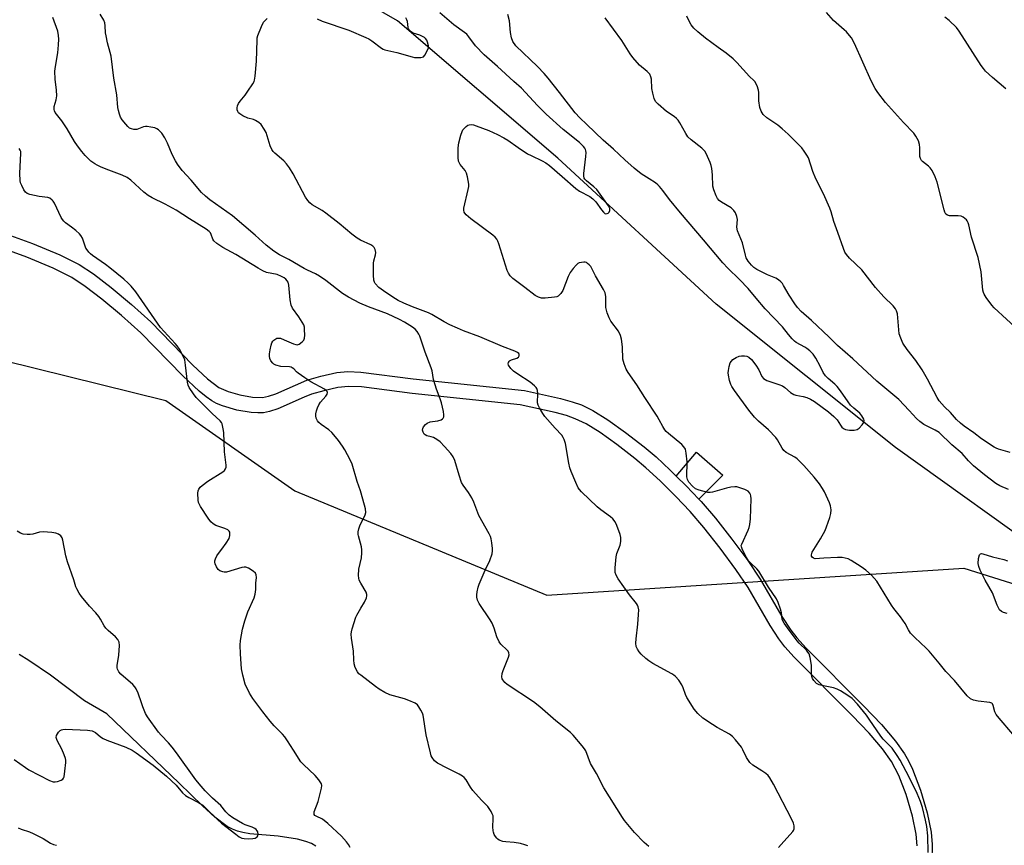
# Model space of a CAD drawing. Units: inches. Extents: x 1285764 to 1291764, y 529450 to 533450.
# Drawn here: x 1288264 to 1288626, y 530117 to 530421 of the extents above; entities that cross this region are included whole.
import ezdxf

# ---------------------------------------------------------------- set-up
doc = ezdxf.new("R2010")
doc.units = ezdxf.units.IN
doc.header["$MEASUREMENT"] = 0
for name, color, linetype in [('CULTRL-Pad', 6, 'Continuous'), ('HYDRO-Single Line Stream', 4, 'Continuous'), ('NTRL-Trees', 3, 'Continuous'), ('TRANS-Non Street Sidewalk', 7, 'Continuous'), ('Undefined', 1, 'Continuous')]:
    doc.layers.add(name, color=color, linetype=linetype)

msp = doc.modelspace()

# ---------------------------------------------------------------- linework, layer by layer
at = {"layer": 'CULTRL-Pad'}
msp.add_lwpolyline([(1288522.45, 530253.14), (1288513.6, 530244.35), (1288508.98, 530249.17), (1288505.36, 530252.76), (1288512.86, 530261.59)], close=True, dxfattribs=at)
at = {"layer": 'HYDRO-Single Line Stream'}
for points in [[(1288645.3, 530220.87), (1288586.06, 530263.36), (1288520.01, 530316.12), (1288461.75, 530369.86), (1288402.75, 530420.4), (1288321.25, 530467.33), (1288250.51, 530510.44), (1288198.07, 530548.12), (1288128.94, 530578.37), (1288092.34, 530586.02), (1288078.62, 530586.26), (1288071.15, 530583.07)], [(1288372.64, 530116.55), (1288371.1, 530117.54), (1288368.99, 530118.33), (1288365.88, 530119.1), (1288358.74, 530120.25), (1288348.4, 530121.13), (1288345.77, 530121.55), (1288343.76, 530122.06), (1288341.95, 530122.81), (1288340.06, 530123.86), (1288335.47, 530127.25), (1288330.9, 530131.37), (1288322.38, 530139.77), (1288295.65, 530165.28), (1288287.52, 530170.13), (1288274.94, 530179.46), (1288267, 530184.98), (1288263.46, 530187.17)]]:
    msp.add_lwpolyline(points, dxfattribs=at)
at = {"layer": 'NTRL-Trees'}
msp.add_lwpolyline([(1288233.5, 530301.31), (1288317.4, 530280.68), (1288364.87, 530247.37), (1288457.68, 530208.91), (1288611.25, 530218.88), (1288824.69, 530151.82)], dxfattribs=at)
at = {"layer": 'TRANS-Non Street Sidewalk'}
for points in [[(1288256.04, 530342.89, 0), (1288268.37, 530338.4, 0), (1288278.35, 530334.25, 0), (1288285.52, 530330.64, 0), (1288290.76, 530327.21, 0), (1288297.3, 530322.23, 0), (1288304.79, 530315.97, 0), (1288311.86, 530309.59, 0), (1288327.42, 530293.63, 0), (1288332.81, 530288.61, 0), (1288336.94, 530285.46, 0), (1288340.37, 530283.89, 0), (1288344.63, 530282.68, 0), (1288349.32, 530281.9, 0), (1288353.01, 530281.79, 0), (1288355.2, 530282.19, 0), (1288357.98, 530283.13, 0), (1288369.4, 530288.17, 0), (1288374.52, 530289.63, 0), (1288380.35, 530290.9, 0), (1288384.46, 530291.28, 0), (1288389.22, 530291.11, 0), (1288408.49, 530288.64, 0), (1288449.48, 530284.29, 0), (1288462.68, 530281.39, 0), (1288466.97, 530280.2, 0), (1288470.42, 530278.99, 0), (1288474.69, 530276.89, 0), (1288480.14, 530273.5, 0), (1288486.65, 530268.9, 0), (1288493.55, 530263.59, 0), (1288497.92, 530259.84, 0), (1288503.14, 530254.97, 0), (1288505.36, 530252.76, 0), (1288508.98, 530249.17, 0), (1288513.6, 530244.35, 0), (1288514.49, 530243.42, 0), (1288519.78, 530237.3, 0), (1288525.86, 530229.62, 0), (1288531.65, 530221.76, 0), (1288536.29, 530214.88, 0), (1288544.27, 530201.15, 0), (1288547.49, 530196.13, 0), (1288549.75, 530193.28, 0), (1288553.14, 530189.5, 0), (1288574.41, 530168.13, 0), (1288580.9, 530161.31, 0), (1288586.08, 530155.27, 0), (1288589.41, 530150.6, 0), (1288590.87, 530147.99, 0), (1288592.31, 530144.92, 0), (1288595.26, 530137.23, 0), (1288597.74, 530128.89, 0), (1288599.23, 530121.68, 0), (1288599.54, 530117.21, 0), (1288599.38, 530111.07, 0)], [(1288594.03, 530116.75, 0), (1288593.73, 530120.93, 0), (1288592.35, 530127.57, 0), (1288589.95, 530135.58, 0), (1288587.24, 530142.62, 0), (1288584.62, 530147.77, 0), (1288581.28, 530152.45, 0), (1288576.35, 530158.2, 0), (1288570.15, 530164.71, 0), (1288548.78, 530186.17, 0), (1288545.38, 530189.97, 0), (1288543.11, 530192.84, 0), (1288539.91, 530197.83, 0), (1288531.78, 530211.81, 0), (1288527.33, 530218.41, 0), (1288521.54, 530226.27, 0), (1288515.47, 530233.94, 0), (1288510.41, 530239.78, 0), (1288505.2, 530245.23, 0), (1288499.38, 530251, 0), (1288494.19, 530255.85, 0), (1288490.12, 530259.32, 0), (1288483.48, 530264.44, 0), (1288477.29, 530268.81, 0), (1288472.16, 530271.98, 0), (1288468.18, 530273.94, 0), (1288465, 530275.05, 0), (1288460.74, 530276.22, 0), (1288447.94, 530278.98, 0), (1288408.06, 530283.21, 0), (1288389.45, 530285.62, 0), (1288384.69, 530285.78, 0), (1288380.8, 530285.4, 0), (1288375.56, 530284.24, 0), (1288371.05, 530282.97, 0), (1288368.35, 530281.91, 0), (1288358.68, 530277.56, 0), (1288355.61, 530276.52, 0), (1288353.43, 530276.11, 0), (1288351.32, 530276.05, 0), (1288348.9, 530276.22, 0), (1288343.55, 530277.11, 0), (1288338.34, 530278.62, 0), (1288336.08, 530279.55, 0), (1288334.41, 530280.45, 0), (1288332.3, 530281.93, 0), (1288329.66, 530284.09, 0), (1288323.69, 530289.66, 0), (1288308.19, 530305.55, 0), (1288301.09, 530311.94, 0), (1288293.9, 530317.93, 0), (1288287.71, 530322.63, 0), (1288282.77, 530325.86, 0), (1288275.89, 530329.34, 0), (1288266.26, 530333.35, 0), (1288254.29, 530337.72, 0)]]:
    msp.add_polyline3d(points, dxfattribs=at)
at = {"layer": 'Undefined'}
for points, elevation in [([(1288495.26, 530116.42), (1288493.56, 530117.96), (1288490.01, 530121.63), (1288486.31, 530126), (1288485.5, 530127.18), (1288478.71, 530138.03), (1288476.02, 530143.38), (1288474.51, 530145.75), (1288473.8, 530147.04), (1288472.03, 530151.61), (1288471.58, 530152.36), (1288470.66, 530153.52), (1288467.41, 530157.39), (1288466.4, 530158.47), (1288461.03, 530162.67), (1288455.17, 530167.91), (1288452.82, 530169.67), (1288443.11, 530176.11), (1288442.22, 530176.87), (1288441.52, 530177.75), (1288441.3, 530178.2), (1288441.16, 530178.87), (1288441.29, 530180.12), (1288441.65, 530181.23), (1288443.58, 530186.19), (1288443.79, 530187.01), (1288443.76, 530187.75), (1288443.46, 530188.36), (1288443.11, 530188.78), (1288440.77, 530190.88), (1288440.1, 530191.78), (1288439.28, 530193.62), (1288438.26, 530196.86), (1288437.54, 530198.68), (1288436.8, 530199.92), (1288432.81, 530205.95), (1288432.2, 530207.18), (1288431.96, 530208.21), (1288431.95, 530209.04), (1288432.1, 530210.18), (1288432.42, 530211.88), (1288432.73, 530212.99), (1288434.94, 530218.16), (1288436.75, 530221.78), (1288437.52, 530224.21), (1288437.71, 530225.31), (1288437.71, 530226.2), (1288437.5, 530228.28), (1288437.24, 530229.74), (1288436.96, 530230.55), (1288436.46, 530231.58), (1288432.69, 530238.29), (1288430.79, 530243.16), (1288430.05, 530244.74), (1288428.89, 530246.77), (1288426.89, 530249.49), (1288426.33, 530250.46), (1288425.4, 530253.16), (1288423.84, 530258.57), (1288423.25, 530259.91), (1288422.36, 530261.07), (1288420.03, 530263.74), (1288418.39, 530265.43), (1288417.21, 530266.29), (1288415.96, 530267.02), (1288415.15, 530267.3), (1288413.53, 530267.68), (1288412.85, 530267.96), (1288412.48, 530268.29), (1288412.12, 530268.98), (1288411.97, 530269.76), (1288412.03, 530270.27), (1288412.34, 530270.97), (1288413, 530271.79), (1288413.7, 530272.28), (1288414.77, 530272.74), (1288415.59, 530272.9), (1288417.55, 530273.09), (1288418.85, 530273.55), (1288419.28, 530273.82), (1288419.59, 530274.16), (1288419.74, 530274.58), (1288419.78, 530275.3), (1288419.61, 530276.61), (1288418.95, 530279.79), (1288418.47, 530281.19), (1288417.07, 530284.76), (1288416.53, 530286.4), (1288416.02, 530288.34), (1288415.45, 530291.56), (1288415.17, 530292.69), (1288412.94, 530298.47), (1288410.99, 530304.3), (1288410.63, 530305.09), (1288409.98, 530306.03), (1288409.2, 530306.87), (1288408.24, 530307.63), (1288405.27, 530309.51), (1288403.49, 530310.48), (1288399.06, 530312.54), (1288392.1, 530315.15), (1288388.84, 530316.46), (1288384.63, 530318.63), (1288382.53, 530320.01), (1288376.38, 530324.83), (1288374.05, 530326.45), (1288372.58, 530327.27), (1288369.6, 530328.6), (1288368.31, 530329.26), (1288362.76, 530332.53), (1288359.22, 530334.25), (1288357.16, 530335.62), (1288354.31, 530337.83), (1288350.31, 530341.48), (1288342, 530348.56), (1288333.59, 530354.56), (1288332.04, 530355.86), (1288330.57, 530357.23), (1288326.78, 530361.74), (1288323.41, 530365.35), (1288321.7, 530367.62), (1288320.97, 530368.85), (1288319.82, 530371.17), (1288318.04, 530375.39), (1288317.06, 530377.37), (1288315.96, 530379), (1288314.79, 530380.23), (1288314.15, 530380.66), (1288313.38, 530380.97), (1288311.96, 530381.31), (1288310.53, 530381.51), (1288309.97, 530381.49), (1288309.17, 530381.32), (1288306.76, 530380.41), (1288306.21, 530380.35), (1288305.65, 530380.39), (1288304.83, 530380.58), (1288304.06, 530380.92), (1288303.42, 530381.46), (1288302.66, 530382.33), (1288301.39, 530383.94), (1288300.77, 530384.91), (1288300.34, 530385.98), (1288299.95, 530387.39), (1288299.78, 530388.53), (1288299.38, 530393.12), (1288298.26, 530399.29), (1288297.26, 530407.33), (1288296.99, 530408.77), (1288295.97, 530412.31), (1288295.41, 530414.84), (1288295.24, 530415.98), (1288295.07, 530418.54), (1288294.92, 530419.65), (1288294.57, 530420.62), (1288293.26, 530422.86)], 438), ([(1288598.06, 530114.28), (1288597.92, 530120.4), (1288597.54, 530123.87), (1288597.16, 530126.18), (1288595.97, 530130.82), (1288595.25, 530133.06), (1288594.04, 530136.01), (1288591.14, 530142), (1288587.82, 530148.25), (1288586.73, 530150), (1288584.83, 530152.61), (1288581.53, 530155.94), (1288580.61, 530157.03), (1288576.4, 530163.34), (1288575.36, 530164.76), (1288572.04, 530168.89), (1288570.11, 530170.89), (1288568.51, 530172.07), (1288565.81, 530173.74), (1288564.56, 530174.42), (1288563.19, 530174.86), (1288558.91, 530175.7), (1288557.9, 530175.97), (1288557.44, 530176.18), (1288556.99, 530176.51), (1288556.03, 530177.58), (1288555.55, 530178.3), (1288555.25, 530179.07), (1288555.16, 530179.89), (1288555.19, 530182.05), (1288555.11, 530183.19), (1288554.69, 530186.01), (1288554.3, 530187.33), (1288553.83, 530188.04), (1288553.26, 530188.69), (1288550.57, 530191.28), (1288549.84, 530192.12), (1288546.86, 530196.13), (1288545.05, 530198.72), (1288544.63, 530199.46), (1288544.38, 530200.15), (1288544.04, 530202.44), (1288543.68, 530203.82), (1288542.84, 530206.26), (1288542.26, 530207.56), (1288539.29, 530211.97), (1288535.74, 530217.84), (1288535.04, 530218.7), (1288532.75, 530220.8), (1288531.98, 530221.62), (1288531.19, 530222.84), (1288529.68, 530225.68), (1288529.31, 530226.72), (1288529.3, 530227.25), (1288529.43, 530227.78), (1288531.81, 530232.85), (1288532.2, 530233.93), (1288532.47, 530235.04), (1288532.64, 530237.11), (1288532.93, 530244.44), (1288532.86, 530245.58), (1288532.71, 530246.07), (1288532.48, 530246.5), (1288531.81, 530247.21), (1288530.64, 530247.83), (1288528.43, 530248.61), (1288527.65, 530248.8), (1288526.87, 530248.87), (1288525.49, 530248.72), (1288523.84, 530248.38), (1288518.73, 530246.85), (1288517.88, 530246.73), (1288517.01, 530246.81), (1288513.83, 530247.63), (1288512.47, 530248.17), (1288511.34, 530249.08), (1288509.95, 530250.61), (1288509.44, 530251.55), (1288509.21, 530252.53), (1288509.18, 530253.69), (1288509.38, 530256.93), (1288509.38, 530258.1), (1288509.03, 530261.29), (1288508.69, 530262.68), (1288508.15, 530263.59), (1288507.41, 530264.42), (1288502.43, 530268.45), (1288501.61, 530269.23), (1288501.1, 530269.85), (1288500.35, 530271), (1288499.03, 530273.56), (1288498.28, 530274.81), (1288493.79, 530281.69), (1288490.84, 530286.41), (1288487.62, 530290.96), (1288486.86, 530292.19), (1288486.12, 530294.14), (1288485.68, 530295.86), (1288485.52, 530300.33), (1288485.15, 530303.18), (1288484.84, 530304.57), (1288484.06, 530306.12), (1288481.32, 530309.86), (1288480.6, 530311.09), (1288479.95, 530312.96), (1288479.47, 530314.87), (1288479.39, 530316.02), (1288479.44, 530318.92), (1288479.14, 530320.25), (1288478.51, 530321.54), (1288475.62, 530326.55), (1288474.19, 530329.46), (1288473.88, 530329.95), (1288473.34, 530330.58), (1288472.72, 530331.12), (1288472.28, 530331.39), (1288471.79, 530331.54), (1288471.26, 530331.56), (1288470.45, 530331.46), (1288469.65, 530331.25), (1288469.16, 530331.03), (1288468.5, 530330.5), (1288467.35, 530329.2), (1288466.33, 530327.78), (1288465.61, 530326.25), (1288463.61, 530321.15), (1288462.8, 530320), (1288461.82, 530319.05), (1288461.35, 530318.8), (1288460.55, 530318.61), (1288457.1, 530318.29), (1288455.68, 530318.31), (1288454.69, 530318.61), (1288453.43, 530319.34), (1288449.55, 530322.17), (1288445.24, 530325.59), (1288444.19, 530326.57), (1288443.56, 530327.47), (1288443.12, 530328.49), (1288440.08, 530338.26), (1288439.67, 530339.33), (1288439.26, 530340.04), (1288438.7, 530340.72), (1288437.81, 530341.48), (1288429.73, 530347.46), (1288428.05, 530348.94), (1288427.52, 530349.54), (1288427.25, 530349.98), (1288427.09, 530350.69), (1288427.15, 530351.49), (1288428.76, 530358.3), (1288428.95, 530359.44), (1288428.95, 530360.31), (1288428.54, 530362.95), (1288428.17, 530364.36), (1288427.59, 530365.34), (1288425.79, 530367.51), (1288425.23, 530368.72), (1288425.02, 530370.07), (1288425.08, 530373.49), (1288425.18, 530374.62), (1288425.34, 530375.48), (1288426.08, 530378.33), (1288426.53, 530379.71), (1288426.79, 530380.21), (1288427.33, 530380.88), (1288427.97, 530381.46), (1288428.67, 530381.94), (1288429.16, 530382.14), (1288429.88, 530382.2), (1288430.71, 530382.06), (1288431.69, 530381.78), (1288436.3, 530379.97), (1288439.54, 530378.52), (1288441.81, 530377.34), (1288443.29, 530376.48), (1288447.16, 530373.76), (1288450.63, 530371.47), (1288451.95, 530370.77), (1288456.02, 530368.87), (1288457.28, 530368.18), (1288458.67, 530367.13), (1288463.37, 530363.1), (1288468.36, 530358.65), (1288469.72, 530357.74), (1288473.48, 530355.69), (1288474.67, 530354.89), (1288475.69, 530353.82), (1288477.77, 530350.85), (1288478.52, 530349.94), (1288479.11, 530349.5), (1288479.48, 530349.4), (1288479.88, 530349.43), (1288480.29, 530349.61), (1288480.64, 530349.91), (1288480.93, 530350.56), (1288480.91, 530351.33), (1288480.44, 530352.28), (1288476.08, 530358.33), (1288475.03, 530359.32), (1288472.27, 530361.46), (1288471.7, 530362.07), (1288471.45, 530362.53), (1288471.28, 530363.36), (1288471.27, 530364.23), (1288472.04, 530370.47), (1288472.14, 530371.94), (1288472.08, 530372.51), (1288471.92, 530373.03), (1288471.67, 530373.53), (1288471.2, 530374.16), (1288469.69, 530375.58), (1288463.72, 530380.37), (1288457.4, 530386.04), (1288454.23, 530389.24), (1288448.37, 530395.64), (1288445.5, 530398.05), (1288439.57, 530403.54), (1288434.61, 530407.87), (1288431.49, 530411.14), (1288429, 530414.55), (1288428.19, 530415.48), (1288427.38, 530416.15), (1288423.49, 530418.96), (1288418.3, 530423.28)], 442), ([(1288629.27, 530157.81), (1288624.19, 530163.66), (1288623.1, 530165.05), (1288622.62, 530166.04), (1288622.07, 530168.33), (1288621.79, 530168.95), (1288621.47, 530169.24), (1288620.76, 530169.49), (1288616.45, 530169.96), (1288614.84, 530170.33), (1288613.64, 530170.85), (1288612.47, 530171.88), (1288607.74, 530177.5), (1288604.6, 530180.93), (1288602.18, 530183.95), (1288598.4, 530188.39), (1288597.38, 530189.42), (1288593.15, 530193.34), (1288591.6, 530194.98), (1288590.79, 530196.16), (1288589.59, 530198.54), (1288588.82, 530199.8), (1288587.95, 530200.97), (1288585.4, 530204.08), (1288584.55, 530205.25), (1288579.13, 530214.13), (1288577.27, 530216.3), (1288575.09, 530218.2), (1288573.44, 530219.41), (1288569.7, 530221.73), (1288568.67, 530222.29), (1288567.58, 530222.64), (1288566.44, 530222.81), (1288564.67, 530222.81), (1288559.63, 530222.65), (1288556.49, 530222.37), (1288555.84, 530222.55), (1288555.38, 530222.98), (1288555.19, 530223.35), (1288555.16, 530223.82), (1288555.43, 530224.82), (1288558.41, 530229.75), (1288560.15, 530232.79), (1288560.72, 530234.15), (1288561.91, 530237.55), (1288562.26, 530238.98), (1288562.33, 530240.43), (1288562.19, 530241.85), (1288561.81, 530242.95), (1288559.89, 530246.97), (1288559.19, 530248.28), (1288558.03, 530249.9), (1288556.1, 530252.36), (1288552.27, 530256.67), (1288549.85, 530259.1), (1288548.95, 530259.79), (1288545.86, 530261.48), (1288544.95, 530262.19), (1288544.28, 530263.09), (1288542.6, 530266.11), (1288541.95, 530267.06), (1288539.27, 530269.88), (1288535.61, 530273.04), (1288534.18, 530274.52), (1288532.09, 530277.03), (1288526.75, 530284.28), (1288525.76, 530285.76), (1288525.39, 530286.55), (1288525.01, 530287.96), (1288524.61, 530289.99), (1288524.51, 530290.86), (1288524.55, 530291.71), (1288524.81, 530293.11), (1288525.23, 530294.47), (1288525.63, 530295.17), (1288526.2, 530295.75), (1288527.43, 530296.52), (1288528.49, 530296.98), (1288529.33, 530297.12), (1288530.48, 530297.07), (1288531.31, 530296.91), (1288532.02, 530296.59), (1288533.04, 530295.73), (1288534.69, 530293.67), (1288535.74, 530291.87), (1288536.86, 530289.46), (1288537.52, 530288.67), (1288538.71, 530288.04), (1288543.08, 530286.56), (1288544.4, 530286.02), (1288545.3, 530285.39), (1288547.41, 530283.58), (1288548.59, 530282.87), (1288549.37, 530282.62), (1288552.08, 530282.09), (1288553.36, 530281.75), (1288554.72, 530281.15), (1288556.28, 530280.28), (1288561.41, 530276.43), (1288563.42, 530274.73), (1288564.6, 530273.49), (1288565.79, 530271.49), (1288566.27, 530270.85), (1288566.91, 530270.3), (1288567.65, 530269.91), (1288569.09, 530269.66), (1288570.88, 530269.67), (1288572.01, 530269.95), (1288572.7, 530270.4), (1288573.81, 530271.68), (1288574.26, 530272.37), (1288574.45, 530272.84), (1288574.48, 530273.32), (1288574.35, 530273.81), (1288573.7, 530275.02), (1288572.98, 530275.91), (1288570.67, 530277.77), (1288569.45, 530278.96), (1288568.59, 530280.12), (1288565.87, 530284.21), (1288564.59, 530285.81), (1288563.73, 530286.61), (1288561.23, 530288.69), (1288560.24, 530289.72), (1288559.45, 530290.88), (1288558.27, 530293.3), (1288556.73, 530296.2), (1288556.27, 530296.96), (1288555.72, 530297.64), (1288554.48, 530298.86), (1288553.37, 530299.8), (1288552.64, 530300.28), (1288549.52, 530301.96), (1288548.82, 530302.48), (1288548, 530303.31), (1288546.65, 530304.87), (1288544.4, 530307.72), (1288538.02, 530314.32), (1288534.74, 530318.35), (1288531.78, 530321.81), (1288528.58, 530325.12), (1288524.31, 530329.33), (1288522.46, 530331.35), (1288515.4, 530339.83), (1288506.87, 530349.67), (1288502.82, 530354.66), (1288500.4, 530357.95), (1288499.14, 530359.46), (1288498.55, 530360.05), (1288497.67, 530360.73), (1288495.32, 530362.28), (1288492.48, 530364.01), (1288489.81, 530366.12), (1288486.38, 530369.21), (1288482.26, 530373.16), (1288478.48, 530376.42), (1288472.43, 530382.28), (1288469.81, 530384.7), (1288468.15, 530386.51), (1288462.33, 530394.05), (1288458.21, 530399.28), (1288456.72, 530401.05), (1288454.31, 530403.58), (1288446.33, 530411.15), (1288445.16, 530412.78), (1288444.67, 530414.12), (1288444.29, 530416.12), (1288443.9, 530420.44), (1288443.39, 530422.74)], 444), ([(1288631.46, 530306.36), (1288622.44, 530314.7), (1288621.49, 530315.76), (1288619.47, 530318.55), (1288618.74, 530319.76), (1288618.46, 530320.44), (1288618.27, 530321.21), (1288617.6, 530328), (1288616.48, 530333.23), (1288614.02, 530340.72), (1288613.06, 530345.25), (1288612.8, 530346.02), (1288612.46, 530346.72), (1288612.17, 530347.14), (1288611.61, 530347.68), (1288610.96, 530348.13), (1288610.25, 530348.47), (1288609.15, 530348.66), (1288605.9, 530348.59), (1288605.16, 530348.81), (1288604.61, 530349.27), (1288604.23, 530349.99), (1288603.96, 530350.8), (1288601.39, 530361.02), (1288600.68, 530362.94), (1288599.52, 530365.31), (1288598.88, 530366.27), (1288598.26, 530366.87), (1288595.96, 530368.61), (1288595.64, 530368.97), (1288595.27, 530369.66), (1288595.06, 530370.42), (1288595, 530371), (1288595.04, 530373.7), (1288594.95, 530374.88), (1288594.51, 530376.2), (1288593.61, 530377.95), (1288592.77, 530379.01), (1288589.01, 530382.91), (1288582.35, 530390.29), (1288579.52, 530394.02), (1288578.55, 530395.48), (1288577.12, 530398.3), (1288570.92, 530412.01), (1288569.85, 530414.14), (1288569.17, 530415.05), (1288568.04, 530416.32), (1288567.22, 530417.12), (1288563.27, 530420.49), (1288560.69, 530423.43)], 450), ([(1288450.69, 530116.68), (1288449.65, 530117.11), (1288447.98, 530117.54), (1288445.71, 530117.93), (1288442.55, 530118.13), (1288441.44, 530118.31), (1288440.13, 530118.81), (1288439.67, 530119.09), (1288439.26, 530119.46), (1288438.75, 530120.15), (1288438.34, 530120.92), (1288438.03, 530121.73), (1288437.92, 530122.26), (1288437.85, 530123.66), (1288438, 530126.61), (1288437.9, 530127.75), (1288437.62, 530128.53), (1288437.24, 530129.3), (1288435.99, 530131.23), (1288433.64, 530133.56), (1288430.51, 530137.12), (1288429.63, 530138.28), (1288427.96, 530140.93), (1288427.28, 530141.79), (1288426.7, 530142.36), (1288425.48, 530143.1), (1288421, 530145.26), (1288417.48, 530147.15), (1288416.37, 530148.03), (1288415.48, 530149.17), (1288415.16, 530149.81), (1288414.82, 530150.87), (1288413.29, 530157.59), (1288412.18, 530164.74), (1288411.89, 530165.56), (1288411.36, 530166.62), (1288410.62, 530167.9), (1288410.1, 530168.59), (1288409.23, 530169.23), (1288406.9, 530170.22), (1288405.27, 530170.79), (1288399.89, 530172.34), (1288398.04, 530173.19), (1288396.02, 530174.36), (1288394.57, 530175.36), (1288389.16, 530179.49), (1288388.5, 530180.07), (1288387.94, 530180.72), (1288387.16, 530182.3), (1288386.77, 530183.7), (1288386.62, 530185.11), (1288386.47, 530188.39), (1288385.78, 530193.09), (1288385.72, 530194.66), (1288385.8, 530195.45), (1288386.06, 530196.6), (1288387.32, 530200.84), (1288387.7, 530201.63), (1288389.25, 530204.14), (1288390.51, 530206.44), (1288391.26, 530207.99), (1288391.48, 530208.76), (1288391.47, 530209.27), (1288391.19, 530210.04), (1288389.24, 530213.37), (1288388.66, 530214.53), (1288388.45, 530215.28), (1288388.37, 530216.15), (1288388.5, 530218.53), (1288389.5, 530222.76), (1288389.64, 530224.54), (1288389.6, 530225.66), (1288389.46, 530226.73), (1288388.32, 530230.81), (1288388.25, 530231.36), (1288388.29, 530232.23), (1288388.5, 530233.39), (1288388.85, 530234.51), (1288390.84, 530238.58), (1288391, 530239.37), (1288390.88, 530240.7), (1288390.58, 530242.05), (1288389.1, 530247.4), (1288387.86, 530250.81), (1288385.98, 530257.24), (1288385.45, 530258.57), (1288384.37, 530260.65), (1288383.37, 530262.44), (1288382.45, 530263.87), (1288380.96, 530265.96), (1288379.31, 530268.03), (1288378.52, 530268.89), (1288377.47, 530269.81), (1288374.66, 530271.8), (1288373.79, 530272.51), (1288373.29, 530273.17), (1288372.83, 530274.16), (1288372.65, 530274.96), (1288372.67, 530275.77), (1288372.89, 530276.87), (1288373.24, 530277.95), (1288373.78, 530278.98), (1288374.43, 530279.97), (1288376.34, 530282.28), (1288376.81, 530282.95), (1288376.99, 530283.58), (1288376.85, 530283.94), (1288376.51, 530284.29), (1288375.82, 530284.75), (1288370.87, 530287.51), (1288368.62, 530288.94), (1288366.21, 530290.65), (1288365.55, 530291.22), (1288364.51, 530292.31), (1288363.94, 530292.71), (1288363.52, 530292.89), (1288362.96, 530293.01), (1288359.72, 530293.16), (1288357.88, 530293.63), (1288357.19, 530294), (1288356.79, 530294.36), (1288356.13, 530295.27), (1288355.75, 530296.03), (1288355.55, 530296.92), (1288355.57, 530297.81), (1288355.78, 530299.29), (1288356.19, 530301.01), (1288356.48, 530301.81), (1288356.88, 530302.47), (1288357.24, 530302.84), (1288357.89, 530303.3), (1288358.35, 530303.52), (1288358.83, 530303.63), (1288359.63, 530303.53), (1288360.99, 530303.02), (1288364.46, 530301.45), (1288365.23, 530301.2), (1288365.73, 530301.16), (1288366.49, 530301.41), (1288367.66, 530302.22), (1288368.23, 530302.82), (1288368.53, 530303.56), (1288368.61, 530304.7), (1288368.54, 530306.77), (1288368.45, 530307.64), (1288368.23, 530308.46), (1288367.68, 530309.49), (1288366.37, 530311.47), (1288364.04, 530314.61), (1288363.55, 530315.7), (1288363.23, 530317.66), (1288362.7, 530323.13), (1288362.42, 530324.2), (1288362.15, 530324.65), (1288361.62, 530325.25), (1288360.99, 530325.76), (1288360.06, 530326.32), (1288358.42, 530326.97), (1288354.5, 530327.81), (1288353.08, 530328.31), (1288351.37, 530329.3), (1288343.26, 530334.38), (1288338.39, 530336.98), (1288336.24, 530338.45), (1288335.15, 530339.35), (1288334.68, 530340.01), (1288334.14, 530341.71), (1288333.86, 530342.3), (1288333.35, 530342.9), (1288332.28, 530343.75), (1288326.15, 530347.51), (1288321.23, 530350.73), (1288317.19, 530352.89), (1288312.44, 530355.25), (1288310.97, 530356.12), (1288309.39, 530357.35), (1288304.55, 530361.71), (1288303.14, 530362.69), (1288301.32, 530363.6), (1288296.39, 530365.44), (1288293.68, 530366.56), (1288292.2, 530367.23), (1288291.24, 530367.75), (1288289.86, 530368.69), (1288289.03, 530369.41), (1288287.72, 530370.82), (1288286.47, 530372.33), (1288284.91, 530374.35), (1288283.78, 530376.02), (1288281.06, 530380.62), (1288279.12, 530383.64), (1288276.73, 530386.67), (1288276.4, 530387.3), (1288276.27, 530387.77), (1288276.31, 530388.84), (1288277.06, 530391.32), (1288277.26, 530392.78), (1288277.23, 530394.86), (1288276.64, 530398.97), (1288276.58, 530401.89), (1288276.77, 530403.62), (1288277.7, 530408.67), (1288277.94, 530411.59), (1288278.01, 530413.64), (1288277.91, 530415.01), (1288277.61, 530416.53), (1288275.8, 530421.66)], 436), ([(1288543.03, 530116.1), (1288543.95, 530117.23), (1288548.27, 530121.93), (1288548.54, 530122.4), (1288548.7, 530122.92), (1288548.74, 530124.03), (1288548.46, 530125.08), (1288547.86, 530126.4), (1288541.15, 530139.44), (1288539.84, 530141.68), (1288539.13, 530142.56), (1288538.27, 530143.29), (1288536.87, 530144.29), (1288533.6, 530146.41), (1288532.49, 530147.35), (1288531.2, 530149.25), (1288529.88, 530152.04), (1288529.31, 530153), (1288527.21, 530155.71), (1288526.07, 530156.98), (1288524.95, 530157.78), (1288520.35, 530160.25), (1288518.63, 530161.3), (1288515.11, 530163.73), (1288513.24, 530165.46), (1288511.99, 530167.05), (1288509.29, 530171.34), (1288508.79, 530172.41), (1288507.92, 530174.89), (1288507.43, 530175.95), (1288506.25, 530177.64), (1288505.12, 530178.98), (1288504.45, 530179.53), (1288503.71, 530179.99), (1288496.78, 530183.85), (1288495.28, 530184.77), (1288494.15, 530185.68), (1288492.45, 530187.27), (1288491.72, 530188.14), (1288491.11, 530189.08), (1288490.64, 530190.08), (1288490.47, 530191.29), (1288490.59, 530192.92), (1288491.22, 530198.35), (1288491.48, 530201.83), (1288491.52, 530203.56), (1288491.31, 530204.69), (1288491.1, 530205.23), (1288490.65, 530205.94), (1288488.13, 530209.09), (1288484.01, 530215.04), (1288483.23, 530216.3), (1288482.84, 530217.36), (1288482.83, 530219.07), (1288483.2, 530223.14), (1288483.51, 530224.27), (1288484.64, 530227.33), (1288484.92, 530228.73), (1288484.89, 530230.15), (1288484.71, 530231.28), (1288483.53, 530234.67), (1288482.88, 530235.99), (1288482, 530237.08), (1288481.12, 530237.82), (1288477.55, 530240.43), (1288476.17, 530241.53), (1288470.49, 530246.99), (1288469.7, 530247.83), (1288469.19, 530248.53), (1288468.32, 530250.4), (1288466.61, 530254.5), (1288466.11, 530255.89), (1288465.74, 530257.61), (1288464.51, 530264.86), (1288464.13, 530266.26), (1288463.77, 530266.98), (1288463.16, 530267.86), (1288460.72, 530270.45), (1288457.02, 530274.7), (1288456.18, 530275.9), (1288455.01, 530277.92), (1288454.52, 530278.95), (1288454.31, 530279.76), (1288454.37, 530283.23), (1288454.24, 530284.27), (1288454.01, 530284.99), (1288453.71, 530285.45), (1288453.14, 530286.07), (1288451.62, 530287.4), (1288446.97, 530290.34), (1288445.43, 530291.43), (1288444.41, 530292.45), (1288443.63, 530293.61), (1288443.51, 530294.11), (1288443.56, 530294.6), (1288443.77, 530295.03), (1288443.94, 530295.2), (1288444.63, 530295.57), (1288446.71, 530296.18), (1288447.28, 530296.54), (1288447.51, 530297.11), (1288447.51, 530297.53), (1288447.36, 530297.91), (1288446.88, 530298.34), (1288445.97, 530298.77), (1288441.42, 530300.48), (1288433.06, 530304.11), (1288427.03, 530306.33), (1288424.87, 530307.22), (1288421.94, 530308.53), (1288419.86, 530309.58), (1288415.33, 530312.31), (1288414.16, 530312.93), (1288408.19, 530315.13), (1288405.1, 530316.41), (1288403, 530317.48), (1288401.06, 530318.62), (1288397.53, 530320.99), (1288395.89, 530322.24), (1288394.49, 530323.68), (1288394.22, 530324.15), (1288394.01, 530324.95), (1288393.92, 530326.71), (1288393.9, 530331.16), (1288394.01, 530332.02), (1288394.58, 530334.26), (1288394.7, 530335.09), (1288394.53, 530336.2), (1288394.17, 530336.93), (1288393.58, 530337.46), (1288392.85, 530337.9), (1288389.12, 530339.63), (1288387.89, 530340.34), (1288385.94, 530341.84), (1288381.2, 530345.84), (1288376.35, 530349.62), (1288374.96, 530350.57), (1288371.3, 530352.64), (1288370.4, 530353.34), (1288369.67, 530354.22), (1288368.87, 530355.45), (1288364.28, 530364.07), (1288362.94, 530366.32), (1288361.85, 530367.73), (1288360.87, 530368.83), (1288357.61, 530371.7), (1288357, 530372.32), (1288356.48, 530373.01), (1288355.88, 530374.34), (1288354.34, 530379.27), (1288353.66, 530380.5), (1288352.48, 530382.19), (1288351.68, 530383.01), (1288350.46, 530383.74), (1288349.67, 530384.05), (1288347.6, 530384.56), (1288345.8, 530385.42), (1288344.62, 530386.18), (1288344.23, 530386.55), (1288343.95, 530386.96), (1288343.7, 530387.66), (1288343.66, 530388.4), (1288343.86, 530389.16), (1288344.2, 530389.91), (1288344.82, 530390.84), (1288346.62, 530393.03), (1288347.65, 530394.51), (1288349.47, 530397.24), (1288349.89, 530398.02), (1288350.08, 530398.55), (1288350.32, 530399.97), (1288350.81, 530405.49), (1288351, 530413.26), (1288351.11, 530414.14), (1288351.34, 530414.99), (1288352.63, 530418.31), (1288353.43, 530419.86), (1288354.21, 530420.75), (1288354.77, 530421.22)], 440), ([(1288373.17, 530421.12), (1288374.96, 530420.33), (1288384.85, 530416.91), (1288391.1, 530414.3), (1288392.11, 530413.78), (1288393.28, 530413.06), (1288396.77, 530410.29), (1288397.46, 530409.91), (1288398, 530409.72), (1288402.53, 530408.71), (1288408.08, 530407.08), (1288408.95, 530406.92), (1288409.82, 530406.87), (1288411.26, 530406.91), (1288411.8, 530407), (1288412.27, 530407.19), (1288412.83, 530407.76), (1288413.68, 530409.31), (1288414.11, 530410.41), (1288414.19, 530411.22), (1288413.81, 530412.5), (1288413.46, 530413.24), (1288413.03, 530413.9), (1288412.65, 530414.26), (1288411.98, 530414.65), (1288410.98, 530415.06), (1288408.52, 530415.84), (1288407.84, 530416.21), (1288407.25, 530416.68), (1288406.77, 530417.44), (1288406.63, 530417.96), (1288406.39, 530420.19), (1288406.19, 530420.72), (1288405.76, 530421.46)], 440), ([(1288627.63, 530247.89), (1288624.43, 530249.22), (1288622.98, 530250.12), (1288618.79, 530253.3), (1288614.83, 530256.55), (1288612.97, 530258.37), (1288610.55, 530261.06), (1288606.75, 530264.33), (1288602.12, 530268.81), (1288600.72, 530269.75), (1288596.52, 530271.83), (1288595.08, 530272.85), (1288593.84, 530274.06), (1288591.14, 530277), (1288587.26, 530281.02), (1288584.37, 530283.51), (1288579.13, 530287.76), (1288570.41, 530295.96), (1288564.76, 530300.88), (1288561.67, 530303.92), (1288555.13, 530310.07), (1288551.37, 530313.36), (1288550.03, 530314.86), (1288548.97, 530316.24), (1288546.89, 530319.46), (1288544.89, 530322.98), (1288544.41, 530323.69), (1288543.82, 530324.31), (1288542.96, 530325.06), (1288542.01, 530325.68), (1288538.9, 530326.85), (1288534.98, 530328.87), (1288533.86, 530329.63), (1288533.06, 530330.41), (1288531.81, 530331.93), (1288531.14, 530333.12), (1288530.79, 530334.18), (1288529.69, 530338.63), (1288527.88, 530343.03), (1288527.69, 530344.43), (1288527.84, 530347.24), (1288527.62, 530348.38), (1288527.14, 530349.73), (1288526.53, 530350.63), (1288525.52, 530351.51), (1288522.05, 530353.66), (1288521.11, 530354.31), (1288520.55, 530354.93), (1288520.04, 530355.94), (1288519.23, 530358.13), (1288518.85, 530359.52), (1288518.68, 530363.67), (1288518.43, 530366.02), (1288518.22, 530367.17), (1288517.83, 530368.27), (1288516.9, 530370.45), (1288515.95, 530372.26), (1288514.79, 530373.46), (1288510.87, 530376.53), (1288509.64, 530377.75), (1288508.86, 530378.92), (1288506.64, 530382.89), (1288506.01, 530383.83), (1288505.48, 530384.46), (1288504.61, 530385.15), (1288501.8, 530387.06), (1288498.7, 530389.72), (1288497.71, 530390.75), (1288497.21, 530391.75), (1288496.7, 530393.71), (1288496.41, 530395.44), (1288496.23, 530398.98), (1288496.02, 530399.77), (1288495.56, 530400.71), (1288495.26, 530401.14), (1288494.67, 530401.73), (1288491.81, 530404.05), (1288489.41, 530406.87), (1288488.4, 530408.26), (1288485.35, 530413.11), (1288479.22, 530421.54)], 446), ([(1288628.26, 530261.5), (1288623.99, 530262.77), (1288623.17, 530263.08), (1288622.4, 530263.49), (1288617.72, 530266.52), (1288614.89, 530268.73), (1288611.31, 530271.24), (1288609.98, 530272.3), (1288608.55, 530273.64), (1288606.37, 530276.22), (1288604.06, 530278.26), (1288602.18, 530280.52), (1288601.42, 530281.76), (1288597.84, 530288.45), (1288595.84, 530291.94), (1288593.59, 530295.34), (1288590.38, 530299.37), (1288588.81, 530301.78), (1288587.98, 530303.56), (1288587.44, 530305.14), (1288587.23, 530306.61), (1288586.74, 530312.54), (1288586.47, 530313.63), (1288586.12, 530314.35), (1288585.18, 530315.48), (1288581.8, 530318.82), (1288578.73, 530322.22), (1288573.68, 530328.7), (1288569.14, 530333.03), (1288568.07, 530334.32), (1288567.46, 530335.24), (1288566.91, 530336.53), (1288564.85, 530342.51), (1288563.35, 530346.56), (1288562.33, 530350.06), (1288561.85, 530351.41), (1288559.56, 530356.74), (1288556.72, 530362.26), (1288555.69, 530364.97), (1288553.99, 530369.9), (1288553.44, 530370.94), (1288552.45, 530372.43), (1288551.57, 530373.62), (1288550.76, 530374.49), (1288546.51, 530378.63), (1288544.32, 530380.65), (1288542.73, 530381.95), (1288538.75, 530384.66), (1288537.39, 530385.88), (1288536.64, 530387.09), (1288536.15, 530388.43), (1288535.73, 530390.98), (1288535.73, 530394.05), (1288535.66, 530394.86), (1288535.12, 530396.52), (1288534.31, 530398.06), (1288533.96, 530398.48), (1288532.28, 530399.96), (1288527.71, 530405.03), (1288526.25, 530406.45), (1288523.74, 530408.5), (1288520.76, 530410.53), (1288516.08, 530413.96), (1288513.23, 530416.4), (1288511.82, 530417.75), (1288510.83, 530418.97), (1288509.8, 530420.78), (1288509.19, 530422.14)], 448), ([(1288626.67, 530395.31), (1288621.73, 530399.52), (1288619.21, 530401.9), (1288618.47, 530402.81), (1288617.63, 530404.01), (1288609.56, 530416.6), (1288608.48, 530417.9), (1288605.87, 530420.5), (1288604.18, 530421.7)], 452), ([(1288385.27, 530116.13), (1288384.74, 530117.18), (1288383.99, 530118.21), (1288382.14, 530120.3), (1288377.02, 530124.94), (1288375.09, 530126.47), (1288372.72, 530127.63), (1288372.31, 530127.9), (1288372.04, 530128.23), (1288371.98, 530128.66), (1288372.07, 530129.17), (1288373.46, 530133.07), (1288374.72, 530137.87), (1288374.83, 530138.96), (1288374.72, 530139.46), (1288374.5, 530139.93), (1288373.7, 530141.05), (1288372.42, 530142.56), (1288368.11, 530146.59), (1288367.12, 530147.67), (1288364.37, 530151.91), (1288362.28, 530155.36), (1288361.29, 530156.77), (1288360.36, 530157.84), (1288357.34, 530160.86), (1288355.83, 530162.6), (1288353.12, 530165.98), (1288349.46, 530170.9), (1288348.22, 530172.86), (1288346.63, 530176.22), (1288345.74, 530179.53), (1288345.33, 530181.8), (1288344.88, 530187.32), (1288344.83, 530190.52), (1288344.91, 530192.26), (1288345.64, 530196.51), (1288346.53, 530199.53), (1288347.62, 530202.78), (1288349.9, 530207.98), (1288350.36, 530209.33), (1288350.6, 530211.04), (1288350.62, 530213.42), (1288350.79, 530215.43), (1288350.74, 530216.4), (1288350.46, 530217.06), (1288349.64, 530217.81), (1288347.9, 530218.93), (1288346.86, 530219.33), (1288346.31, 530219.33), (1288345.47, 530219.17), (1288339.77, 530217.48), (1288338.91, 530217.4), (1288338.38, 530217.5), (1288337.37, 530217.93), (1288336.74, 530218.47), (1288336.11, 530219.45), (1288335.64, 530220.53), (1288335.5, 530221.07), (1288335.51, 530221.6), (1288335.75, 530222.37), (1288336.25, 530223.39), (1288336.87, 530224.36), (1288338.08, 530225.88), (1288339.64, 530228.06), (1288340.73, 530229.82), (1288341.02, 530230.88), (1288341.05, 530231.68), (1288340.97, 530232.17), (1288340.76, 530232.56), (1288340.23, 530233), (1288339.19, 530233.45), (1288335.84, 530234.6), (1288334.84, 530235.18), (1288333.99, 530235.95), (1288332.97, 530237.37), (1288330.25, 530241.58), (1288329.67, 530242.58), (1288329.45, 530243.11), (1288329.28, 530243.94), (1288329.16, 530246.53), (1288329.28, 530247.36), (1288329.58, 530248.04), (1288330.13, 530248.71), (1288330.78, 530249.32), (1288332.9, 530250.96), (1288338.38, 530254.31), (1288339.01, 530254.86), (1288339.44, 530255.53), (1288339.6, 530256.04), (1288339.64, 530256.86), (1288339, 530261.71), (1288338.73, 530268.8), (1288338.59, 530270.22), (1288338.13, 530272.04), (1288337.9, 530272.5), (1288337.44, 530273.12), (1288334.48, 530275.85), (1288328.64, 530281.68), (1288327.57, 530283.04), (1288326.04, 530285.47), (1288325.69, 530286.24), (1288325.42, 530287.38), (1288324.73, 530293.64), (1288324.38, 530295.6), (1288323.86, 530296.93), (1288322.4, 530299.51), (1288321.59, 530300.75), (1288320.87, 530301.65), (1288315.44, 530307.53), (1288306.33, 530320.68), (1288304.62, 530322.76), (1288303.61, 530323.78), (1288301.95, 530325.24), (1288296.78, 530329.44), (1288295.16, 530330.68), (1288290.38, 530333.98), (1288289.64, 530334.58), (1288289.08, 530335.18), (1288288.43, 530336.04), (1288288.01, 530336.76), (1288286.71, 530340.37), (1288286.19, 530341.39), (1288285.63, 530342.04), (1288284.3, 530343.19), (1288282.68, 530344.47), (1288280.48, 530346.01), (1288279.84, 530346.59), (1288279.35, 530347.29), (1288278.94, 530348.05), (1288276.43, 530353.29), (1288276, 530353.98), (1288275.64, 530354.4), (1288274.74, 530355.06), (1288273.97, 530355.38), (1288270.83, 530355.78), (1288267.4, 530356.41), (1288266.37, 530356.77), (1288265.78, 530357.27), (1288265.19, 530358.2), (1288264.43, 530359.73), (1288263.98, 530360.77), (1288263.77, 530361.59), (1288263.73, 530364.24), (1288264.03, 530371.7), (1288263.99, 530372.27), (1288263.85, 530372.79), (1288263.4, 530373.45)], 434), ([(1288261.62, 530148.47), (1288265.77, 530145.5), (1288267.02, 530144.69), (1288274.59, 530140.75), (1288275.92, 530140.23), (1288276.73, 530140.21), (1288277.53, 530140.38), (1288278.84, 530140.85), (1288279.5, 530141.25), (1288279.81, 530141.64), (1288280, 530142.13), (1288280.3, 530144.14), (1288280.61, 530147.38), (1288280.57, 530148.25), (1288280.46, 530148.8), (1288279.98, 530150.16), (1288279.09, 530152.31), (1288277.48, 530155.49), (1288277.11, 530156.54), (1288277.21, 530157.3), (1288277.91, 530158.5), (1288278.49, 530159.1), (1288278.96, 530159.37), (1288279.49, 530159.52), (1288280.36, 530159.61), (1288288.6, 530159.22), (1288290.3, 530159.01), (1288290.83, 530158.82), (1288291.56, 530158.37), (1288293.42, 530156.77), (1288294.33, 530156.21), (1288295.65, 530155.64), (1288302.74, 530153.04), (1288305.06, 530151.85), (1288306.5, 530150.94), (1288312.73, 530146.34), (1288317.69, 530142.3), (1288321.27, 530138.99), (1288323.57, 530136.24), (1288324.63, 530135.23), (1288325.84, 530134.47), (1288329.41, 530132.64), (1288330.99, 530131.63), (1288332.33, 530130.45), (1288336.49, 530126.39), (1288337.95, 530125.08), (1288343.15, 530120.95), (1288344.46, 530120.02), (1288345.41, 530119.57), (1288346.24, 530119.38), (1288348, 530119.28), (1288349.48, 530119.37), (1288350.32, 530119.56), (1288351.02, 530119.96), (1288351.32, 530120.34), (1288351.42, 530121.04), (1288351.27, 530121.8), (1288351.04, 530122.27), (1288350.67, 530122.69), (1288350.21, 530123.04), (1288349.17, 530123.56), (1288346.68, 530124.39), (1288345.63, 530124.86), (1288342.13, 530126.99), (1288340.7, 530127.99), (1288339.48, 530129.22), (1288337.67, 530131.51), (1288334.58, 530134.28), (1288331.85, 530136.96), (1288330.41, 530138.62), (1288328.52, 530141.05), (1288321.3, 530150.96), (1288319.72, 530153.02), (1288318.45, 530154.55), (1288315.71, 530157.45), (1288314.77, 530158.56), (1288310.71, 530164.23), (1288309.98, 530165.47), (1288308.92, 530167.9), (1288308.41, 530169.28), (1288307.28, 530172.94), (1288306.53, 530174.5), (1288306.03, 530175.2), (1288305.26, 530176.03), (1288300.87, 530179.9), (1288300.16, 530180.78), (1288299.63, 530181.72), (1288299.5, 530182.24), (1288299.51, 530183.09), (1288300.08, 530186.91), (1288300.39, 530190.48), (1288300.25, 530191.61), (1288299.79, 530192.62), (1288298.94, 530193.69), (1288296.24, 530195.92), (1288295.31, 530196.84), (1288294.71, 530197.7), (1288293.39, 530200.13), (1288292.75, 530201.09), (1288291.64, 530202.47), (1288289.36, 530204.98), (1288286.34, 530208.52), (1288285.49, 530209.72), (1288284.63, 530211.26), (1288284.29, 530212.07), (1288283.5, 530214.58), (1288281.17, 530221.24), (1288280.62, 530223.4), (1288279.49, 530229.26), (1288279.25, 530230.09), (1288278.83, 530230.8), (1288277.96, 530231.46), (1288276.9, 530231.84), (1288275.47, 530232.01), (1288272.28, 530232.24), (1288270.86, 530232.19), (1288268.43, 530231.45), (1288267.43, 530231.25), (1288266.32, 530231.25), (1288264.94, 530231.47), (1288263.9, 530231.84), (1288262.72, 530232.52)], 432), ([(1288627.23, 530202.26), (1288625.85, 530202.62), (1288625.09, 530202.98), (1288624.4, 530203.58), (1288623.95, 530204.27), (1288623.47, 530205.29), (1288621.72, 530209.83), (1288619.06, 530214.45), (1288617.25, 530218.17), (1288616.69, 530219.53), (1288616.5, 530220.66), (1288616.63, 530222.43), (1288616.93, 530223.76), (1288617.18, 530224.12), (1288617.34, 530224.22), (1288617.73, 530224.29), (1288618.18, 530224.22), (1288621.75, 530223.13), (1288625.94, 530222.12), (1288627.32, 530221.65)], 446), ([(1288263.1, 530123.32), (1288264.13, 530122.87), (1288267.18, 530121.79), (1288268.53, 530121.21), (1288272.21, 530119.36), (1288274.96, 530117.73), (1288276.12, 530117.2), (1288277.18, 530116.88)], 434)]:
    msp.add_lwpolyline(points, dxfattribs=dict(at, elevation=elevation))

doc.saveas('drawing.dxf')
